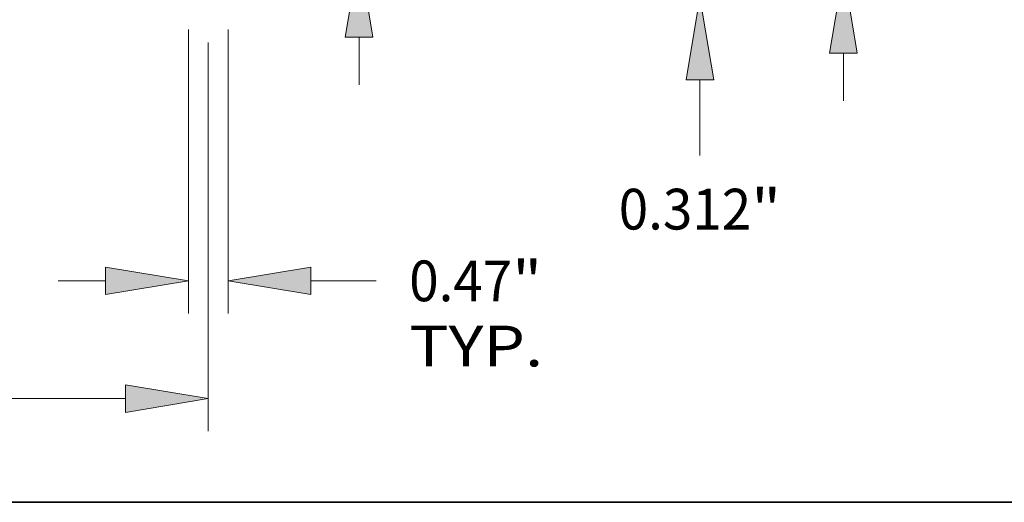
# Model space of a CAD drawing. Extents: x 0 to 10.8, y 0 to 8.2.
# Drawn here: x 4.2 to 6.6, y 0.2 to 1.4 of the extents above; entities that cross this region are included whole.
import ezdxf
from ezdxf.enums import TextEntityAlignment as Align

# ---------------------------------------------------------------- set-up
doc = ezdxf.new("R2010")
doc.units = 0
doc.header["$MEASUREMENT"] = 0
doc.layers.get('0').update_dxf_attribs({"lineweight": 13})
doc.layers.add('1', color=7, linetype='Continuous', lineweight=13)
doc.styles.get("Standard").update_dxf_attribs({"font": 'isocp.shx'})

# ---------------------------------------------------------------- blocks, each defined once
blk = doc.blocks.new('BLOCK19')
at = {"color": 7, "lineweight": 13, "ltscale": 0.03937}
for p, q in [((6.1405, -0.383668), (6.1405, -3.725617)), ((6.6095, -0.383668), (6.6095, -3.725617))]:
    blk.add_line(p, q, dxfattribs=at)
at = {"color": 7, "lineweight": 13, "ltscale": 0.014004}
blk.add_line((4.60583, -3.341949), (5.165998, -3.341949), dxfattribs=at)
at = {"color": 7, "lineweight": 13, "ltscale": 0.019198}
blk.add_line((7.584002, -3.341949), (8.351914, -3.341949), dxfattribs=at)
at = {"color": 7, "lineweight": 13, "ltscale": 0.03937}
for points in [[(5.165998, -3.504366), (6.1405, -3.341949), (5.165998, -3.179532)], [(7.584002, -3.179532), (6.6095, -3.341949), (7.584002, -3.504366)]]:
    blk.add_lwpolyline(points, close=True, dxfattribs=at)
for points in [[(5.165998, -3.504366), (6.1405, -3.341949), (5.165998, -3.504366), (5.165998, -3.179532)], [(7.584002, -3.179532), (6.6095, -3.341949), (7.584002, -3.179532), (7.584002, -3.504366)]]:
    blk.add_solid(points, dxfattribs=at)
for s, p, p2 in [('0.47', (8.741721, -3.581742), (9.954543, -3.581742)), ('"', (9.954543, -3.581742), (10.306238, -3.581742)), ('TYP.', (8.741721, -4.349077), (10.320468, -4.349077))]:
    blk.add_text(s, height=0.479584, dxfattribs=at).set_placement(p, p2, align=Align.FIT)
blk = doc.blocks.new('BLOCK20')
at = {"color": 7, "lineweight": 13, "ltscale": 0.03937}
for p, q in [((6.375, -0.534189), (6.375, -5.111625)), ((1.828746, -4.727957), (5.400498, -4.727957))]:
    blk.add_line(p, q, dxfattribs=at)
blk.add_lwpolyline([(5.400498, -4.890374), (6.375, -4.727957), (5.400498, -4.565541)], close=True, dxfattribs=at)
blk.add_solid([(5.400498, -4.890374), (6.375, -4.727957), (5.400498, -4.890374), (5.400498, -4.565541)], dxfattribs=at)
blk = doc.blocks.new('BLOCK24')
at = {"color": 7, "lineweight": 13, "ltscale": 0.03937}
for p, q in [((8.150759, 4.152684), (8.979097, 4.152684)), ((8.150759, 1.974502), (8.150759, 4.152684))]:
    blk.add_line(p, q, dxfattribs=at)
at = {"color": 7, "lineweight": 13, "ltscale": 0.014004}
blk.add_line((8.150759, -1.03467), (8.150759, -0.474502), dxfattribs=at)
at = {"color": 7, "lineweight": 13, "ltscale": 0.03937}
for points in [[(7.988342, 1.974502), (8.150759, 1), (8.313175, 1.974502)], [(8.313175, -0.474502), (8.150759, 0.5), (7.988342, -0.474502)]]:
    blk.add_lwpolyline(points, close=True, dxfattribs=at)
for points in [[(7.988342, 1.974502), (8.150759, 1), (7.988342, 1.974502), (8.313175, 1.974502)], [(8.313175, -0.474502), (8.150759, 0.5), (8.313175, -0.474502), (7.988342, -0.474502)]]:
    blk.add_solid(points, dxfattribs=at)
for s, p, p2 in [('%%c', (9.368902, 3.912892), (9.848487, 3.912892)), ('"', (11.202047, 3.912892), (11.553741, 3.912892)), ('0.5', (10.335746, 3.912892), (11.202047, 3.912892))]:
    blk.add_text(s, height=0.479584, dxfattribs=at).set_placement(p, p2, align=Align.FIT)
blk = doc.blocks.new('BLOCK25')
at = {"color": 7, "lineweight": 13, "ltscale": 0.014004}
blk.add_line((12.16479, 1.286502), (12.16479, 1.84667), dxfattribs=at)
at = {"color": 7, "lineweight": 13, "ltscale": 0.03937}
for p, q in [((6.840875, 0.312), (12.548457, 0.312)), ((10.383667, 0), (12.548457, 0)), ((12.16479, -1.867885), (12.16479, -0.974502))]:
    blk.add_line(p, q, dxfattribs=at)
for points in [[(12.002372, 1.286502), (12.16479, 0.312), (12.327206, 1.286502)], [(12.327206, -0.974502), (12.16479, 0), (12.002372, -0.974502)]]:
    blk.add_lwpolyline(points, close=True, dxfattribs=at)
for points in [[(12.002372, 1.286502), (12.16479, 0.312), (12.002372, 1.286502), (12.327206, 1.286502)], [(12.327206, -0.974502), (12.16479, 0), (12.327206, -0.974502), (12.002372, -0.974502)]]:
    blk.add_solid(points, dxfattribs=at)
for s, p, p2 in [('0.312', (11.20927, -2.737275), (12.768612, -2.737275)), ('"', (12.768614, -2.737275), (13.120308, -2.737275))]:
    blk.add_text(s, height=0.479584, dxfattribs=at).set_placement(p, p2, align=Align.FIT)
blk = doc.blocks.new('BLOCK26')
at = {"color": 7, "lineweight": 13, "ltscale": 0.014004}
for p, q in [((13.854905, 3.786502), (13.854905, 4.34667)), ((13.854905, -1.22267), (13.854905, -0.662502))]:
    blk.add_line(p, q, dxfattribs=at)
at = {"color": 7, "lineweight": 13, "ltscale": 0.03937}
for p, q in [((10.383667, 2.812), (14.238573, 2.812)), ((6.840875, 0.312), (14.238573, 0.312))]:
    blk.add_line(p, q, dxfattribs=at)
for points in [[(13.692489, 3.786502), (13.854905, 2.812), (14.017322, 3.786502)], [(14.017322, -0.662502), (13.854905, 0.312), (13.692489, -0.662502)]]:
    blk.add_lwpolyline(points, close=True, dxfattribs=at)
for points in [[(13.692489, 3.786502), (13.854905, 2.812), (13.692489, 3.786502), (14.017322, 3.786502)], [(14.017322, -0.662502), (13.854905, 0.312), (14.017322, -0.662502), (13.692489, -0.662502)]]:
    blk.add_solid(points, dxfattribs=at)
for s, p, p2 in [('2.5', (13.245907, 1.322208), (14.112208, 1.322208)), ('"', (14.112209, 1.322208), (14.463903, 1.322208))]:
    blk.add_text(s, height=0.479584, dxfattribs=at).set_placement(p, p2, align=Align.FIT)

msp = doc.modelspace()

# ---------------------------------------------------------------- linework, layer by layer
at = {"layer": '1', "color": 7, "lineweight": 35, "ltscale": 0.03937}
msp.add_line((0.25, 0.25), (10.75, 0.25), dxfattribs=at)

# ---------------------------------------------------------------- block references
at = {"lineweight": 0, "xscale": 0.20523, "yscale": 0.20523, "zscale": 0.20523}
for name in ['BLOCK26', 'BLOCK24', 'BLOCK25', 'BLOCK19', 'BLOCK20']:
    msp.add_blockref(name, (3.3405, 1.4709), dxfattribs=at)

doc.saveas('drawing.dxf')
